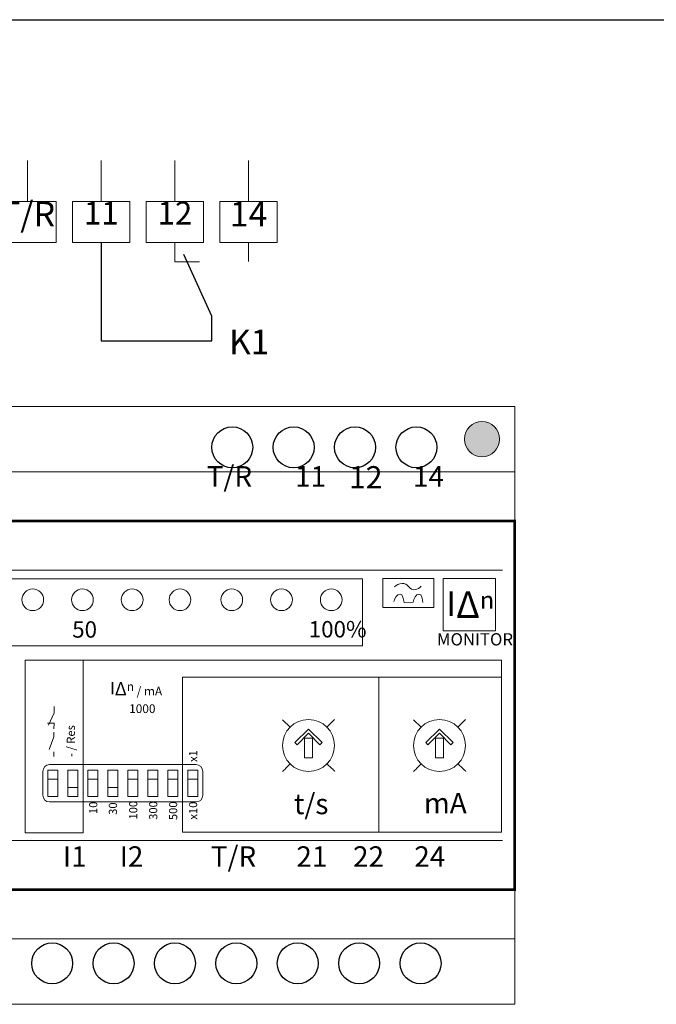
# Model space of a CAD drawing. Units: centimetres. Extents: x 268 to 565, y -32 to 178.
# Drawn here: x 339 to 417, y 58 to 178 of the extents above; entities that cross this region are included whole.
import ezdxf
from ezdxf.enums import TextEntityAlignment as Align

# ---------------------------------------------------------------- set-up
doc = ezdxf.new("R2010")
doc.units = ezdxf.units.CM
doc.header["$MEASUREMENT"] = 0
doc.layers.add('BENDER', color=7, linetype='Continuous')
doc.layers.add('Výkres', color=7, linetype='Continuous')
doc.styles.add('ARIAL', font='Arial')

msp = doc.modelspace()

# ---------------------------------------------------------------- hatches: boundary and pattern name
at = {"layer": 'BENDER', "lineweight": 0}
h = msp.add_hatch(color=256, dxfattribs=at)
edge = h.paths.add_edge_path()
edge.add_arc((395.43, 126.74), 2.15, 0, 360)
edge = h.paths.add_edge_path()
edge.add_arc((304.43, 61.74), 2.15, 0, 360)

# ---------------------------------------------------------------- linework, layer by layer
for p, q in [((339.93, 155.74), (339.93, 160.74)), ((348.93, 155.74), (348.93, 160.74)), ((357.93, 155.74), (357.93, 160.74)), ((366.93, 155.74), (366.93, 160.74)), ((343.43, 155.74), (339.93, 155.74)), ((352.43, 155.74), (348.93, 155.74)), ((361.43, 155.74), (357.93, 155.74)), ((370.43, 155.74), (366.93, 155.74)), ((366.93, 150.74), (366.93, 148.44)), ((300.43, 122.74), (399.43, 122.74)), ((301.93, 110.74), (397.93, 110.74)), ((319.33, 109.7), (380.85, 109.7)), ((380.85, 109.7), (380.85, 101.5)), ((319.33, 101.5), (380.85, 101.5)), ((346.7, 78.69), (346.7, 99.75)), ((346.7, 99.75), (397.83, 99.75)), ((397.83, 99.75), (397.83, 78.77)), ((358.87, 78.77), (358.87, 97.69)), ((358.87, 97.69), (397.83, 97.69)), ((382.84, 97.69), (382.84, 78.77)), ((372, 91.58), (371.08, 92.49)), ((371.08, 92.49), (372, 91.58)), ((376.48, 91.58), (377.41, 92.52)), ((388, 91.58), (387.09, 92.49)), ((387.09, 92.49), (388, 91.58)), ((392.49, 91.58), (393.42, 92.52)), ((372.58, 89.69), (374.24, 91.35)), ((372.84, 89.43), (374.24, 90.83)), ((374.24, 91.35), (375.91, 89.69)), ((374.24, 90.83), (375.64, 89.42)), ((388.58, 89.69), (390.25, 91.35)), ((388.84, 89.43), (390.25, 90.83)), ((390.25, 91.35), (391.91, 89.69)), ((390.25, 90.83), (391.65, 89.42)), ((372.58, 89.69), (372.84, 89.43)), ((372.84, 89.43), (372.58, 89.69)), ((375.64, 89.42), (375.91, 89.69)), ((388.58, 89.69), (388.84, 89.43)), ((388.84, 89.43), (388.58, 89.69)), ((391.65, 89.42), (391.91, 89.69)), ((344.39, 78.69), (346.48, 78.69)), ((346.48, 78.69), (346.7, 78.69)), ((359.05, 78.77), (358.87, 78.77)), ((397.83, 78.77), (359.05, 78.77)), ((301.93, 77.74), (397.93, 77.74)), ((300.43, 65.74), (399.43, 65.74)), ((399.43, 65.74), (392.43, 65.74))]:
    msp.add_line(p, q, dxfattribs=at)
at = {"layer": 'BENDER', "linetype": 'Continuous'}
for p, q in [((348.93, 150.74), (348.93, 138.74)), ((359.43, 148.39), (359.02, 149.3)), ((362.43, 141.74), (359.43, 148.39)), ((362.43, 138.74), (362.43, 141.74)), ((348.93, 138.74), (362.43, 138.74))]:
    msp.add_line(p, q, dxfattribs=at)
at = {"layer": 'BENDER', "lineweight": 0}
for points in [[(343.43, 155.74), (336.43, 155.74), (336.43, 150.74), (343.43, 150.74), (343.43, 155.74)], [(352.43, 155.74), (345.43, 155.74), (345.43, 150.74), (352.43, 150.74), (352.43, 155.74)], [(361.43, 155.74), (354.43, 155.74), (354.43, 150.74), (361.43, 150.74), (361.43, 155.74)], [(370.43, 155.74), (363.43, 155.74), (363.43, 150.74), (370.43, 150.74), (370.43, 155.74)], [(357.93, 150.74), (357.93, 148.39), (360.93, 148.39)]]:
    msp.add_lwpolyline(points, dxfattribs=at)
for points in [[(300.43, 130.74), (399.43, 130.74), (399.43, 57.74), (300.43, 57.74)], [(346.7, 78.69), (339.64, 78.69), (339.64, 99.75), (346.7, 99.75)]]:
    msp.add_lwpolyline(points, close=True, dxfattribs=at)
at = {"layer": 'BENDER', "lineweight": 0, "const_width": 0.3}
msp.add_lwpolyline([(300.43, 71.74), (399.43, 71.74), (399.43, 116.74), (300.43, 116.74)], close=True, dxfattribs=at)
at = {"layer": 'BENDER', "lineweight": 0}
msp.add_circle((395.43, 126.74), 2.15, dxfattribs=at)
at = {"layer": 'BENDER'}
for centre in [(364.93, 125.74), (364.93, 125.74), (372.43, 125.74), (372.43, 125.74), (379.93, 125.74), (379.93, 125.74), (379.93, 125.74), (387.43, 125.74), (387.43, 125.74), (342.93, 62.74), (350.43, 62.74), (357.93, 62.74), (365.43, 62.74), (372.93, 62.74), (380.43, 62.74), (387.93, 62.74)]:
    msp.add_circle(centre, 2.5, dxfattribs=at)
at = {"layer": 'BENDER', "lineweight": 0}
for points, knots in [([(383.33, 109.72), (383.33, 109.72), (389.57, 109.72), (389.57, 109.72), (389.57, 109.72), (389.57, 109.72), (389.57, 106.2), (389.57, 106.2), (389.57, 106.2), (389.57, 106.2), (383.33, 106.2), (383.33, 106.2), (383.33, 106.2), (383.33, 106.2), (383.33, 109.72), (383.33, 109.72)], [0, 0, 0, 0, 0.25, 0.25, 0.25, 0.25, 0.5, 0.5, 0.5, 0.5, 0.75, 0.75, 0.75, 0.75, 1, 1, 1, 1]), ([(390.68, 109.72), (390.68, 109.72), (397.08, 109.72), (397.08, 109.72), (397.08, 109.72), (397.08, 109.72), (397.08, 103.32), (397.08, 103.32), (397.08, 103.32), (397.08, 103.32), (390.68, 103.32), (390.68, 103.32), (390.68, 103.32), (390.68, 103.32), (390.68, 109.72), (390.68, 109.72)], [0, 0, 0, 0, 0.25, 0.25, 0.25, 0.25, 0.5, 0.5, 0.5, 0.5, 0.75, 0.75, 0.75, 0.75, 1, 1, 1, 1]), ([(339.23, 107.13), (339.23, 107.86), (339.82, 108.45), (340.56, 108.45), (340.56, 108.45), (341.29, 108.45), (341.88, 107.86), (341.88, 107.13), (341.88, 107.13), (341.88, 106.39), (341.29, 105.8), (340.56, 105.8), (340.56, 105.8), (339.82, 105.8), (339.23, 106.39), (339.23, 107.13)], [0, 0, 0, 0, 0.25, 0.25, 0.25, 0.25, 0.5, 0.5, 0.5, 0.5, 0.75, 0.75, 0.75, 0.75, 1, 1, 1, 1]), ([(339.23, 107.13), (339.23, 107.86), (339.82, 108.45), (340.56, 108.45), (340.56, 108.45), (341.29, 108.45), (341.88, 107.86), (341.88, 107.13), (341.88, 107.13), (341.88, 106.39), (341.29, 105.8), (340.56, 105.8), (340.56, 105.8), (339.82, 105.8), (339.23, 106.39), (339.23, 107.13)], [0, 0, 0, 0, 0.25, 0.25, 0.25, 0.25, 0.5, 0.5, 0.5, 0.5, 0.75, 0.75, 0.75, 0.75, 1, 1, 1, 1]), ([(345.31, 107.13), (345.31, 107.86), (345.9, 108.45), (346.63, 108.45), (346.63, 108.45), (347.37, 108.45), (347.96, 107.86), (347.96, 107.13), (347.96, 107.13), (347.96, 106.39), (347.37, 105.8), (346.63, 105.8), (346.63, 105.8), (345.9, 105.8), (345.31, 106.39), (345.31, 107.13)], [0, 0, 0, 0, 0.25, 0.25, 0.25, 0.25, 0.5, 0.5, 0.5, 0.5, 0.75, 0.75, 0.75, 0.75, 1, 1, 1, 1]), ([(351.38, 107.13), (351.38, 107.86), (351.97, 108.45), (352.7, 108.45), (352.7, 108.45), (353.43, 108.45), (354.03, 107.86), (354.03, 107.13), (354.03, 107.13), (354.03, 106.39), (353.43, 105.8), (352.7, 105.8), (352.7, 105.8), (351.97, 105.8), (351.38, 106.39), (351.38, 107.13)], [0, 0, 0, 0, 0.25, 0.25, 0.25, 0.25, 0.5, 0.5, 0.5, 0.5, 0.75, 0.75, 0.75, 0.75, 1, 1, 1, 1]), ([(357.22, 107.13), (357.22, 107.86), (357.82, 108.45), (358.55, 108.45), (358.55, 108.45), (359.28, 108.45), (359.87, 107.86), (359.87, 107.13), (359.87, 107.13), (359.87, 106.39), (359.28, 105.8), (358.55, 105.8), (358.55, 105.8), (357.82, 105.8), (357.22, 106.39), (357.22, 107.13)], [0, 0, 0, 0, 0.25, 0.25, 0.25, 0.25, 0.5, 0.5, 0.5, 0.5, 0.75, 0.75, 0.75, 0.75, 1, 1, 1, 1]), ([(363.54, 107.13), (363.54, 107.86), (364.14, 108.45), (364.87, 108.45), (364.87, 108.45), (365.6, 108.45), (366.19, 107.86), (366.19, 107.13), (366.19, 107.13), (366.19, 106.39), (365.6, 105.8), (364.87, 105.8), (364.87, 105.8), (364.14, 105.8), (363.54, 106.39), (363.54, 107.13)], [0, 0, 0, 0, 0.25, 0.25, 0.25, 0.25, 0.5, 0.5, 0.5, 0.5, 0.75, 0.75, 0.75, 0.75, 1, 1, 1, 1]), ([(363.54, 107.13), (363.54, 107.86), (364.14, 108.45), (364.87, 108.45), (364.87, 108.45), (365.6, 108.45), (366.19, 107.86), (366.19, 107.13), (366.19, 107.13), (366.19, 106.39), (365.6, 105.8), (364.87, 105.8), (364.87, 105.8), (364.14, 105.8), (363.54, 106.39), (363.54, 107.13)], [0, 0, 0, 0, 0.25, 0.25, 0.25, 0.25, 0.5, 0.5, 0.5, 0.5, 0.75, 0.75, 0.75, 0.75, 1, 1, 1, 1]), ([(369.62, 107.13), (369.62, 107.86), (370.21, 108.45), (370.95, 108.45), (370.95, 108.45), (371.68, 108.45), (372.27, 107.86), (372.27, 107.13), (372.27, 107.13), (372.27, 106.39), (371.68, 105.8), (370.95, 105.8), (370.95, 105.8), (370.21, 105.8), (369.62, 106.39), (369.62, 107.13)], [0, 0, 0, 0, 0.25, 0.25, 0.25, 0.25, 0.5, 0.5, 0.5, 0.5, 0.75, 0.75, 0.75, 0.75, 1, 1, 1, 1]), ([(369.62, 107.13), (369.62, 107.86), (370.21, 108.45), (370.95, 108.45), (370.95, 108.45), (371.68, 108.45), (372.27, 107.86), (372.27, 107.13), (372.27, 107.13), (372.27, 106.39), (371.68, 105.8), (370.95, 105.8), (370.95, 105.8), (370.21, 105.8), (369.62, 106.39), (369.62, 107.13)], [0, 0, 0, 0, 0.25, 0.25, 0.25, 0.25, 0.5, 0.5, 0.5, 0.5, 0.75, 0.75, 0.75, 0.75, 1, 1, 1, 1]), ([(375.7, 107.13), (375.7, 107.86), (376.29, 108.45), (377.03, 108.45), (377.03, 108.45), (377.76, 108.45), (378.35, 107.86), (378.35, 107.13), (378.35, 107.13), (378.35, 106.39), (377.76, 105.8), (377.03, 105.8), (377.03, 105.8), (376.29, 105.8), (375.7, 106.39), (375.7, 107.13)], [0, 0, 0, 0, 0.25, 0.25, 0.25, 0.25, 0.5, 0.5, 0.5, 0.5, 0.75, 0.75, 0.75, 0.75, 1, 1, 1, 1]), ([(375.7, 107.13), (375.7, 107.86), (376.29, 108.45), (377.03, 108.45), (377.03, 108.45), (377.76, 108.45), (378.35, 107.86), (378.35, 107.13), (378.35, 107.13), (378.35, 106.39), (377.76, 105.8), (377.03, 105.8), (377.03, 105.8), (376.29, 105.8), (375.7, 106.39), (375.7, 107.13)], [0, 0, 0, 0, 0.25, 0.25, 0.25, 0.25, 0.5, 0.5, 0.5, 0.5, 0.75, 0.75, 0.75, 0.75, 1, 1, 1, 1]), ([(384.76, 108.72), (385.01, 108.96), (385.27, 109.04), (385.67, 109.12), (385.67, 109.12), (386.36, 109.27), (386.61, 108.17), (387.27, 108.37), (387.27, 108.37), (387.59, 108.47), (387.81, 108.53), (387.99, 108.8)], [0, 0, 0, 0, 0.333333, 0.333333, 0.333333, 0.333333, 0.666667, 0.666667, 0.666667, 0.666667, 1, 1, 1, 1]), ([(384.68, 106.92), (384.79, 107.35), (385, 107.8), (385.43, 107.82), (385.43, 107.82), (385.84, 107.84), (385.81, 107.17), (385.91, 106.78), (385.91, 106.78), (385.91, 106.78), (387.02, 106.82), (387.02, 106.82), (387.02, 106.82), (387.13, 107.25), (387.31, 107.8), (387.74, 107.82), (387.74, 107.82), (388.16, 107.84), (388.12, 107.17), (388.22, 106.78)], [0, 0, 0, 0, 0.2, 0.2, 0.2, 0.2, 0.4, 0.4, 0.4, 0.4, 0.6, 0.6, 0.6, 0.6, 0.8, 0.8, 0.8, 0.8, 1, 1, 1, 1]), ([(342.5, 91.81), (342.5, 91.81), (343.17, 93.32), (343.17, 93.32), (343.17, 93.32), (343.17, 93.32), (343.17, 94.11), (343.17, 94.11)], [0, 0, 0, 0, 0.5, 0.5, 0.5, 0.5, 1, 1, 1, 1]), ([(343.14, 91.36), (343.14, 91.36), (343.17, 92.07), (343.17, 92.07), (343.17, 92.07), (343.17, 92.07), (342.37, 92.07), (342.37, 92.07)], [0, 0, 0, 0, 0.5, 0.5, 0.5, 0.5, 1, 1, 1, 1]), ([(371.07, 89.33), (371.07, 91.09), (372.49, 92.51), (374.24, 92.51), (374.24, 92.51), (376, 92.51), (377.42, 91.09), (377.42, 89.33), (377.42, 89.33), (377.42, 87.58), (376, 86.16), (374.24, 86.16), (374.24, 86.16), (372.49, 86.16), (371.07, 87.58), (371.07, 89.33)], [0, 0, 0, 0, 0.25, 0.25, 0.25, 0.25, 0.5, 0.5, 0.5, 0.5, 0.75, 0.75, 0.75, 0.75, 1, 1, 1, 1]), ([(387.07, 89.33), (387.07, 91.09), (388.49, 92.51), (390.25, 92.51), (390.25, 92.51), (392, 92.51), (393.42, 91.09), (393.42, 89.33), (393.42, 89.33), (393.42, 87.58), (392, 86.16), (390.25, 86.16), (390.25, 86.16), (388.49, 86.16), (387.07, 87.58), (387.07, 89.33)], [0, 0, 0, 0, 0.25, 0.25, 0.25, 0.25, 0.5, 0.5, 0.5, 0.5, 0.75, 0.75, 0.75, 0.75, 1, 1, 1, 1]), ([(342.58, 88.86), (342.58, 88.86), (343.12, 90.41), (343.12, 90.41), (343.12, 90.41), (343.12, 90.41), (343.14, 90.98), (343.14, 90.98)], [0, 0, 0, 0, 0.5, 0.5, 0.5, 0.5, 1, 1, 1, 1]), ([(373.77, 90.22), (373.77, 90.22), (374.72, 90.22), (374.72, 90.22), (374.72, 90.22), (374.72, 90.22), (374.72, 87.84), (374.72, 87.84), (374.72, 87.84), (374.72, 87.84), (373.77, 87.84), (373.77, 87.84), (373.77, 87.84), (373.77, 87.84), (373.77, 90.22), (373.77, 90.22)], [0, 0, 0, 0, 0.25, 0.25, 0.25, 0.25, 0.5, 0.5, 0.5, 0.5, 0.75, 0.75, 0.75, 0.75, 1, 1, 1, 1]), ([(389.77, 90.22), (389.77, 90.22), (390.72, 90.22), (390.72, 90.22), (390.72, 90.22), (390.72, 90.22), (390.72, 87.84), (390.72, 87.84), (390.72, 87.84), (390.72, 87.84), (389.77, 87.84), (389.77, 87.84), (389.77, 87.84), (389.77, 87.84), (389.77, 90.22), (389.77, 90.22)], [0, 0, 0, 0, 0.25, 0.25, 0.25, 0.25, 0.5, 0.5, 0.5, 0.5, 0.75, 0.75, 0.75, 0.75, 1, 1, 1, 1]), ([(341.79, 86.18), (341.79, 86.63), (342.16, 87), (342.61, 87), (342.61, 87), (342.61, 87), (360.51, 87), (360.51, 87), (360.51, 87), (360.96, 87), (361.32, 86.63), (361.32, 86.18), (361.32, 86.18), (361.32, 86.18), (361.32, 83.26), (361.32, 83.26), (361.32, 83.26), (361.32, 82.81), (360.96, 82.44), (360.51, 82.44), (360.51, 82.44), (360.51, 82.44), (342.61, 82.44), (342.61, 82.44), (342.61, 82.44), (342.16, 82.44), (341.79, 82.81), (341.79, 83.26), (341.79, 83.26), (341.79, 83.26), (341.79, 86.18), (341.79, 86.18)], [0, 0, 0, 0, 0.125, 0.125, 0.125, 0.125, 0.25, 0.25, 0.25, 0.25, 0.375, 0.375, 0.375, 0.375, 0.5, 0.5, 0.5, 0.5, 0.625, 0.625, 0.625, 0.625, 0.75, 0.75, 0.75, 0.75, 0.875, 0.875, 0.875, 0.875, 1, 1, 1, 1]), ([(342.4, 86.33), (342.4, 86.33), (343.63, 86.33), (343.63, 86.33), (343.63, 86.33), (343.63, 86.33), (343.63, 83.11), (343.63, 83.11), (343.63, 83.11), (343.63, 83.11), (342.4, 83.11), (342.4, 83.11), (342.4, 83.11), (342.4, 83.11), (342.4, 86.33), (342.4, 86.33)], [0, 0, 0, 0, 0.25, 0.25, 0.25, 0.25, 0.5, 0.5, 0.5, 0.5, 0.75, 0.75, 0.75, 0.75, 1, 1, 1, 1]), ([(342.4, 86.33), (342.4, 86.33), (343.63, 86.33), (343.63, 86.33), (343.63, 86.33), (343.63, 86.33), (343.63, 85.24), (343.63, 85.24), (343.63, 85.24), (343.63, 85.24), (342.4, 85.24), (342.4, 85.24), (342.4, 85.24), (342.4, 85.24), (342.4, 86.33), (342.4, 86.33)], [0, 0, 0, 0, 0.25, 0.25, 0.25, 0.25, 0.5, 0.5, 0.5, 0.5, 0.75, 0.75, 0.75, 0.75, 1, 1, 1, 1]), ([(344.84, 86.33), (344.84, 86.33), (346.07, 86.33), (346.07, 86.33), (346.07, 86.33), (346.07, 86.33), (346.07, 83.11), (346.07, 83.11), (346.07, 83.11), (346.07, 83.11), (344.84, 83.11), (344.84, 83.11), (344.84, 83.11), (344.84, 83.11), (344.84, 86.33), (344.84, 86.33)], [0, 0, 0, 0, 0.25, 0.25, 0.25, 0.25, 0.5, 0.5, 0.5, 0.5, 0.75, 0.75, 0.75, 0.75, 1, 1, 1, 1]), ([(347.28, 86.33), (347.28, 86.33), (348.51, 86.33), (348.51, 86.33), (348.51, 86.33), (348.51, 86.33), (348.51, 83.11), (348.51, 83.11), (348.51, 83.11), (348.51, 83.11), (347.28, 83.11), (347.28, 83.11), (347.28, 83.11), (347.28, 83.11), (347.28, 86.33), (347.28, 86.33)], [0, 0, 0, 0, 0.25, 0.25, 0.25, 0.25, 0.5, 0.5, 0.5, 0.5, 0.75, 0.75, 0.75, 0.75, 1, 1, 1, 1]), ([(347.28, 86.33), (347.28, 86.33), (348.51, 86.33), (348.51, 86.33), (348.51, 86.33), (348.51, 86.33), (348.51, 85.24), (348.51, 85.24), (348.51, 85.24), (348.51, 85.24), (347.28, 85.24), (347.28, 85.24), (347.28, 85.24), (347.28, 85.24), (347.28, 86.33), (347.28, 86.33)], [0, 0, 0, 0, 0.25, 0.25, 0.25, 0.25, 0.5, 0.5, 0.5, 0.5, 0.75, 0.75, 0.75, 0.75, 1, 1, 1, 1]), ([(349.72, 86.33), (349.72, 86.33), (350.95, 86.33), (350.95, 86.33), (350.95, 86.33), (350.95, 86.33), (350.95, 83.11), (350.95, 83.11), (350.95, 83.11), (350.95, 83.11), (349.72, 83.11), (349.72, 83.11), (349.72, 83.11), (349.72, 83.11), (349.72, 86.33), (349.72, 86.33)], [0, 0, 0, 0, 0.25, 0.25, 0.25, 0.25, 0.5, 0.5, 0.5, 0.5, 0.75, 0.75, 0.75, 0.75, 1, 1, 1, 1]), ([(352.16, 86.33), (352.16, 86.33), (353.4, 86.33), (353.4, 86.33), (353.4, 86.33), (353.4, 86.33), (353.4, 83.11), (353.4, 83.11), (353.4, 83.11), (353.4, 83.11), (352.16, 83.11), (352.16, 83.11), (352.16, 83.11), (352.16, 83.11), (352.16, 86.33), (352.16, 86.33)], [0, 0, 0, 0, 0.25, 0.25, 0.25, 0.25, 0.5, 0.5, 0.5, 0.5, 0.75, 0.75, 0.75, 0.75, 1, 1, 1, 1]), ([(352.16, 86.33), (352.16, 86.33), (353.4, 86.33), (353.4, 86.33), (353.4, 86.33), (353.4, 86.33), (353.4, 85.24), (353.4, 85.24), (353.4, 85.24), (353.4, 85.24), (352.16, 85.24), (352.16, 85.24), (352.16, 85.24), (352.16, 85.24), (352.16, 86.33), (352.16, 86.33)], [0, 0, 0, 0, 0.25, 0.25, 0.25, 0.25, 0.5, 0.5, 0.5, 0.5, 0.75, 0.75, 0.75, 0.75, 1, 1, 1, 1]), ([(354.6, 86.33), (354.6, 86.33), (355.84, 86.33), (355.84, 86.33), (355.84, 86.33), (355.84, 86.33), (355.84, 83.11), (355.84, 83.11), (355.84, 83.11), (355.84, 83.11), (354.6, 83.11), (354.6, 83.11), (354.6, 83.11), (354.6, 83.11), (354.6, 86.33), (354.6, 86.33)], [0, 0, 0, 0, 0.25, 0.25, 0.25, 0.25, 0.5, 0.5, 0.5, 0.5, 0.75, 0.75, 0.75, 0.75, 1, 1, 1, 1]), ([(354.6, 86.33), (354.6, 86.33), (355.84, 86.33), (355.84, 86.33), (355.84, 86.33), (355.84, 86.33), (355.84, 85.24), (355.84, 85.24), (355.84, 85.24), (355.84, 85.24), (354.6, 85.24), (354.6, 85.24), (354.6, 85.24), (354.6, 85.24), (354.6, 86.33), (354.6, 86.33)], [0, 0, 0, 0, 0.25, 0.25, 0.25, 0.25, 0.5, 0.5, 0.5, 0.5, 0.75, 0.75, 0.75, 0.75, 1, 1, 1, 1]), ([(357.05, 86.33), (357.05, 86.33), (358.28, 86.33), (358.28, 86.33), (358.28, 86.33), (358.28, 86.33), (358.28, 83.11), (358.28, 83.11), (358.28, 83.11), (358.28, 83.11), (357.05, 83.11), (357.05, 83.11), (357.05, 83.11), (357.05, 83.11), (357.05, 86.33), (357.05, 86.33)], [0, 0, 0, 0, 0.25, 0.25, 0.25, 0.25, 0.5, 0.5, 0.5, 0.5, 0.75, 0.75, 0.75, 0.75, 1, 1, 1, 1]), ([(357.05, 86.33), (357.05, 86.33), (358.28, 86.33), (358.28, 86.33), (358.28, 86.33), (358.28, 86.33), (358.28, 85.24), (358.28, 85.24), (358.28, 85.24), (358.28, 85.24), (357.05, 85.24), (357.05, 85.24), (357.05, 85.24), (357.05, 85.24), (357.05, 86.33), (357.05, 86.33)], [0, 0, 0, 0, 0.25, 0.25, 0.25, 0.25, 0.5, 0.5, 0.5, 0.5, 0.75, 0.75, 0.75, 0.75, 1, 1, 1, 1]), ([(359.49, 86.33), (359.49, 86.33), (360.72, 86.33), (360.72, 86.33), (360.72, 86.33), (360.72, 86.33), (360.72, 83.11), (360.72, 83.11), (360.72, 83.11), (360.72, 83.11), (359.49, 83.11), (359.49, 83.11), (359.49, 83.11), (359.49, 83.11), (359.49, 86.33), (359.49, 86.33)], [0, 0, 0, 0, 0.25, 0.25, 0.25, 0.25, 0.5, 0.5, 0.5, 0.5, 0.75, 0.75, 0.75, 0.75, 1, 1, 1, 1]), ([(359.49, 86.33), (359.49, 86.33), (360.72, 86.33), (360.72, 86.33), (360.72, 86.33), (360.72, 86.33), (360.72, 85.24), (360.72, 85.24), (360.72, 85.24), (360.72, 85.24), (359.49, 85.24), (359.49, 85.24), (359.49, 85.24), (359.49, 85.24), (359.49, 86.33), (359.49, 86.33)], [0, 0, 0, 0, 0.25, 0.25, 0.25, 0.25, 0.5, 0.5, 0.5, 0.5, 0.75, 0.75, 0.75, 0.75, 1, 1, 1, 1]), ([(344.84, 84.21), (344.84, 84.21), (346.07, 84.21), (346.07, 84.21), (346.07, 84.21), (346.07, 84.21), (346.07, 83.11), (346.07, 83.11), (346.07, 83.11), (346.07, 83.11), (344.84, 83.11), (344.84, 83.11), (344.84, 83.11), (344.84, 83.11), (344.84, 84.21), (344.84, 84.21)], [0, 0, 0, 0, 0.25, 0.25, 0.25, 0.25, 0.5, 0.5, 0.5, 0.5, 0.75, 0.75, 0.75, 0.75, 1, 1, 1, 1]), ([(349.72, 84.21), (349.72, 84.21), (350.95, 84.21), (350.95, 84.21), (350.95, 84.21), (350.95, 84.21), (350.95, 83.11), (350.95, 83.11), (350.95, 83.11), (350.95, 83.11), (349.72, 83.11), (349.72, 83.11), (349.72, 83.11), (349.72, 83.11), (349.72, 84.21), (349.72, 84.21)], [0, 0, 0, 0, 0.25, 0.25, 0.25, 0.25, 0.5, 0.5, 0.5, 0.5, 0.75, 0.75, 0.75, 0.75, 1, 1, 1, 1])]:
    msp.add_open_spline(points, degree=3, knots=knots, dxfattribs=at)
for points in [[(343.12, 87.98), (343.12, 87.98), (343.14, 88.55), (343.14, 88.55)], [(371.07, 86.16), (371.07, 86.16), (371.48, 86.56), (372, 87.09)], [(376.51, 87.11), (377.05, 86.57), (377.48, 86.16), (377.48, 86.16)], [(387.07, 86.16), (387.07, 86.16), (387.48, 86.56), (388, 87.09)], [(392.51, 87.11), (393.05, 86.57), (393.48, 86.16), (393.48, 86.16)]]:
    msp.add_open_spline(points, degree=3, dxfattribs=at)
at = {"layer": 'Výkres', "linetype": 'Continuous'}
msp.add_line((268.23, 177.95), (565.23, 177.95), dxfattribs=at)

# ---------------------------------------------------------------- texts
at = {"layer": 'BENDER', "lineweight": 0, "style": 'ARIAL'}
msp.add_text('K1', height=3, dxfattribs=at).set_placement((364.54, 136.17), align=Align.BOTTOM_LEFT)
at = {"layer": 'BENDER', "linetype": 'Continuous', "style": 'ARIAL'}
for s, width, heights, insert, char_height, attachment_point in [('{\\fArial|b0|i0|c238|p34;\\H1.0833x;T/R\\H1.3467x; }', 7, [5.01], (339.93, 155.74), 2.8, 2), ('11{\\H1.3612x; }', 7, [5.01], (348.93, 155.74), 2.8, 2), ('12{\\H1.3612x; }', 7, [5.01], (357.93, 155.74), 2.8, 2), ('{\\fArial|b0|i0|c238|p34;\\H1.0833x;14\\H1.3338x; }', 7, [5.01], (366.93, 155.74), 2.8, 2), ('\\pi-0.24837;T/R{\\H4.4171x; }', 5.0029, [11.45], (362.43, 123.44), 2.5, 1), ('\\pi1.0698;11{\\H4.4041x; }', 5.0029, [11.45], (369.93, 123.44), 2.5, 1), ('\\pi0.70304;{\\fArial|b0|i0|c238|p34;\\H1.0833x;12\\H4.1427x; }', 5.0029, [11.45], (377.43, 123.44), 2.5, 1), ('\\pi0.83366;14{\\H4.4041x; }', 5.0029, [11.45], (384.93, 123.44), 2.5, 1), ('\\pi1.5286;I1{\\H1.3612x; }', 5.0029, [14.3], (340.43, 77.03), 2.5, 1), ('\\pi1.3001;I2{\\H1.3612x; }', 5.0029, [14.3], (347.93, 77.03), 2.5, 1), ('\\pi-0.24837;T/R{\\H1.3742x; }', 5.0029, [14.3], (362.93, 77.03), 2.5, 1), ('\\pi0.93086;21{\\H1.3612x; }', 5.0029, [14.3], (370.43, 77.03), 2.5, 1), ('\\pi0.70235;22{\\H1.3612x; }', 5.0029, [14.3], (377.93, 77.03), 2.5, 1), ('\\pi0.69467;24{\\H1.3612x; }', 5.0029, [14.3], (385.43, 77.03), 2.5, 1)]:
    msp.add_mtext_dynamic_manual_height_columns(s, width=width, gutter_width=5, heights=heights, dxfattribs=dict(at, insert=insert, char_height=char_height, attachment_point=attachment_point))
at = {"layer": 'BENDER', "lineweight": 0, "attachment_point": 1, "style": 'ARIAL'}
for s, width, insert, char_height in [('\\pi-0.098916;{\\fArial|b0|i0|c238|p34;I\\H1.0833x;Δ\\H0.65385x;n}', 5.0594, (391.36, 108.15), 3), ('{\\fArial Narrow|b0|i0|c238|p34;50}', 2.3577, (345.38, 104.5), 2), ('{\\fArial Narrow|b0|i0|c238|p34;100\\fArial Narrow|b0|i0|c0|p34;%}', 5.722, (374.28, 104.53), 2), ('{\\fArial Narrow|b0|i0|c238|p34;MONITOR}', 8.0524, (389.93, 103.05), 1.5), ('\\pi1.3338;{\\fArial|b0|i0|c238|p34;I\\H1.0833x;Δ\\H0.65385x;n / mA\\P\\pi2.8974;1000}', 8.8641, (347.99, 97.07), 1.5), ('{\\fArial|b0|i0|c238|p34;t/s}', 5.0594, (372.46, 83.45), 2.5), ('{\\fArial|b0|i0|c238|p34;\\H1.25x;mA}', 5.0594, (388.34, 83.55), 2)]:
    msp.add_mtext_dynamic_manual_height_columns(s, width=width, gutter_width=5, heights=[0], dxfattribs=dict(at, insert=insert, char_height=char_height))
at = {"layer": 'BENDER', "lineweight": 0, "char_height": 1, "attachment_point": 1, "rotation": 90, "style": 'ARIAL'}
for s, width, insert in [('{\\fArial Narrow|b0|i0|c238|p34;- / Res}', 5.3713, (344.71, 87.94)), ('{\\fArial Narrow|b0|i0|c238|p34;x1}', 3.5892, (359.65, 87.33)), ('{\\fArial Narrow|b0|i0|c238|p34;10}', 3.5892, (347.45, 80.97)), ('{\\fArial Narrow|b0|i0|c238|p34;30}', 3.5892, (349.85, 80.87)), ('{\\fArial Narrow|b0|i0|c238|p34;100}', 3.5892, (352.33, 80.3)), ('{\\fArial Narrow|b0|i0|c238|p34;300}', 3.5892, (354.77, 80.26)), ('{\\fArial Narrow|b0|i0|c238|p34;500}', 3.5892, (357.21, 80.23)), ('{\\fArial Narrow|b0|i0|c238|p34;x10}', 3.5892, (359.65, 80.29))]:
    msp.add_mtext_dynamic_manual_height_columns(s, width=width, gutter_width=5, heights=[0], dxfattribs=dict(at, insert=insert))

doc.saveas('drawing.dxf')
